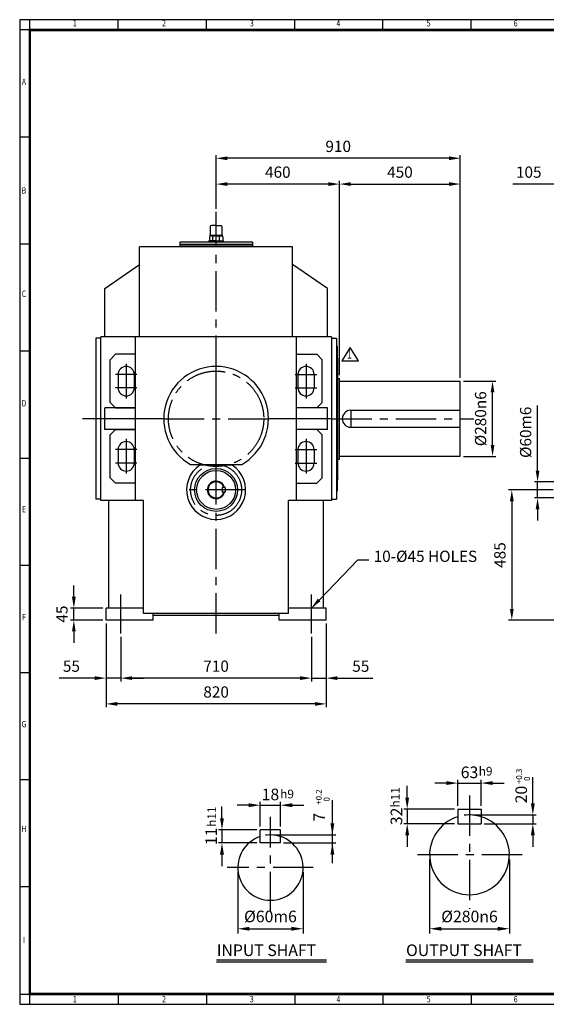
# Model space of a CAD drawing. Units: millimetres. Extents: x 171 to 5510, y 133 to 3800.
# Drawn here: x 171 to 2133, y 133 to 3800 of the extents above; entities that cross this region are included whole.
import ezdxf
from ezdxf.enums import TextEntityAlignment as Align

# ---------------------------------------------------------------- set-up
doc = ezdxf.new("R2010")
doc.units = ezdxf.units.MM
doc.header["$LTSCALE"] = 120
doc.linetypes.add('CENTER', pattern=[2, 1.25, -0.25, 0.25, -0.25])
doc.layers.get('0').update_dxf_attribs({"linetype": 'CONTINUOUS', "lineweight": 30})
doc.layers.get('DEFPOINTS').update_dxf_attribs({"linetype": 'CONTINUOUS'})
for name, color, linetype in [('C', 1, 'CENTER'), ('CENTER', 1, 'CENTER'), ('D', 7, 'CONTINUOUS'), ('DT', 2, 'CONTINUOUS'), ('O', 3, 'CONTINUOUS')]:
    doc.layers.add(name, color=color, linetype=linetype)
doc.styles.add('A2', font='romans', dxfattribs={"height": 2, "bigfont": 'whgtxt'})
doc.styles.add('A4', font='romans.shx', dxfattribs={"height": 4, "bigfont": 'whgtxt.shx'})
doc.styles.add('ROMANS', font='romans.shx', dxfattribs={"width": 0.7, "height": 3.5, "bigfont": 'whgtxt.shx'})
doc.styles.get("Standard").update_dxf_attribs({"font": 'romans.shx', "width": 0.8, "bigfont": 'whgtxt.shx'})
doc.dimstyles.new('AM_ISO', dxfattribs={"dimtxt": 3.5, "dimasz": 3.5, "dimexe": 1, "dimexo": 1, "dimgap": 1.5, "dimtad": 1, "dimdsep": 46, "dimtxsty": 'Standard', "dimcen": 0, "dimclrd": 256, "dimclre": 256, "dimclrt": 3, "dimadec": 0, "dimazin": 2, "dimtp": 0.1, "dimtm": 0.1, "dimtfac": 0.71, "dimtmove": 0, "dimatfit": 3, "dimfxl": 1, "dimlwd": -1, "dimlwe": -1, "dimarcsym": 1})
doc.dimstyles.new('AM_ISO$7', dxfattribs={"dimtxt": 3.5, "dimasz": 3.5, "dimexe": 1, "dimexo": 1, "dimgap": 1.5, "dimtad": 1, "dimdsep": 46, "dimtxsty": 'Standard', "dimcen": 0, "dimclrd": 256, "dimclre": 256, "dimclrt": 3, "dimadec": 0, "dimazin": 2, "dimtp": 0.1, "dimtm": 0.1, "dimtfac": 0.71, "dimtmove": 0, "dimatfit": 3, "dimfxl": 1, "dimlwd": -1, "dimlwe": -1, "dimarcsym": 1})

# ---------------------------------------------------------------- blocks, each defined once
blk = doc.blocks.new('HS_A2양식_S(420X594MM)')
at = {"color": 0}
for p, q in [((18, 400), (18, 14)), ((18, 14), (580, 14)), ((18, 14), (580, 14))]:
    blk.add_line(p, q, dxfattribs=at)
for p, q in [((580, 400), (18, 400)), ((22, 14), (22, 400)), ((56.62, 396), (56.62, 400)), ((91.25, 396), (91.25, 400)), ((125.87, 396), (125.87, 400)), ((160.5, 396), (160.5, 400)), ((160.5, 396), (160.5, 400)), ((195.12, 396), (195.12, 400)), ((580, 396), (18, 396)), ((22, 354), (18, 354)), ((22, 312), (18, 312)), ((22, 270), (18, 270)), ((22, 228), (18, 228)), ((22, 186), (18, 186)), ((22, 144), (18, 144)), ((22, 102), (18, 102)), ((22, 60), (18, 60)), ((18, 18), (580, 18)), ((56.62, 18), (56.62, 14)), ((91.25, 18), (91.25, 14)), ((125.87, 18), (125.87, 14)), ((160.5, 18), (160.5, 14)), ((160.5, 18), (160.5, 14)), ((195.12, 18), (195.12, 14))]:
    blk.add_line(p, q)
at = {"color": 3, "const_width": 1}
blk.add_lwpolyline([(22, 18), (576, 18), (576, 396), (22, 396), (22, 17.5)], dxfattribs=at)
at = {"style": 'ROMANS', "width": 0.8}
for s, p in [('1', (39.59, 398.29)), ('2', (74.59, 398.29)), ('3', (109.06, 398.29)), ('4', (142.99, 398.29)), ('5', (178.42, 398.29)), ('6', (212.52, 398.29)), ('A', (19.68, 375.28)), ('B', (19.68, 332.77)), ('C', (19.68, 292.26)), ('D', (19.68, 249.29)), ('E', (19.68, 207.78)), ('F', (19.68, 165.44)), ('G', (19.68, 123.5)), ('H', (19.68, 82.52)), ('I', (19.68, 38.91)), ('1', (39.59, 15.71)), ('2', (74.59, 15.71)), ('3', (109.06, 15.71)), ('4', (142.99, 15.71)), ('5', (178.42, 15.71)), ('6', (212.52, 15.71))]:
    blk.add_text(s, height=2.5, dxfattribs=at).set_placement(p, align=Align.MIDDLE)
blk = doc.blocks.new('*D8')
at = {"linetype": 'ByBlock', "transparency": 16777216}
for p, q in [((2168.7, 3187.8), (2009.1, 3187.8)), ((2315.7, 3187.8), (2210.7, 3187.8)), ((2357.7, 3187.8), (2399.7, 3187.8))]:
    blk.add_line(p, q, dxfattribs=at)
at = {"transparency": 16777216}
for points in [[(2168.7, 3194.8), (2168.7, 3180.8), (2210.7, 3187.8)], [(2357.7, 3194.8), (2357.7, 3180.8), (2315.7, 3187.8)]]:
    blk.add_solid(points, dxfattribs=at)
at = {"layer": 'DEFPOINTS', "color": 0, "transparency": 16777216}
for p in [(2210.7, 3187.8), (2210.7, 3187.8), (2315.7, 3187.8)]:
    blk.add_point(p, dxfattribs=at)
at = {"transparency": 16777216, "insert": (2067.9, 3226.8), "char_height": 42, "attachment_point": 5}
blk.add_mtext('105', dxfattribs=at)
blk = doc.blocks.new('*D9')
at = {"linetype": 'ByBlock', "transparency": 16777216}
for p, q in [((902.9, 3095.8), (902.9, 3295.8)), ((1770.9, 3283.8), (944.9, 3283.8)), ((1812.9, 2465.8), (1812.9, 3295.8))]:
    blk.add_line(p, q, dxfattribs=at)
at = {"transparency": 16777216}
for points in [[(944.9, 3290.8), (944.9, 3276.8), (902.9, 3283.8)], [(1770.9, 3290.8), (1770.9, 3276.8), (1812.9, 3283.8)]]:
    blk.add_solid(points, dxfattribs=at)
at = {"layer": 'DEFPOINTS', "color": 0, "transparency": 16777216}
for p in [(902.9, 3283.8), (902.9, 3083.8), (1812.9, 2453.8)]:
    blk.add_point(p, dxfattribs=at)
at = {"transparency": 16777216, "insert": (1357.9, 3322.8), "char_height": 42, "attachment_point": 5}
blk.add_mtext('910', dxfattribs=at)
blk = doc.blocks.new('*D10')
at = {"linetype": 'ByBlock', "transparency": 16777216}
for p, q in [((1362.9, 2475.8), (1362.9, 3199.8)), ((1320.9, 3187.8), (944.9, 3187.8))]:
    blk.add_line(p, q, dxfattribs=at)
at = {"transparency": 16777216}
for points in [[(944.9, 3194.8), (944.9, 3180.8), (902.9, 3187.8)], [(1320.9, 3194.8), (1320.9, 3180.8), (1362.9, 3187.8)]]:
    blk.add_solid(points, dxfattribs=at)
at = {"layer": 'DEFPOINTS', "color": 0, "transparency": 16777216}
for p in [(902.9, 3187.8), (902.9, 3187.8), (1362.9, 2463.8)]:
    blk.add_point(p, dxfattribs=at)
at = {"transparency": 16777216, "insert": (1132.9, 3226.8), "char_height": 42, "attachment_point": 5}
blk.add_mtext('460', dxfattribs=at)
blk = doc.blocks.new('*D11')
at = {"linetype": 'ByBlock', "transparency": 16777216}
blk.add_line((1404.9, 3187.8), (1770.9, 3187.8), dxfattribs=at)
at = {"transparency": 16777216}
for points in [[(1404.9, 3194.8), (1404.9, 3180.8), (1362.9, 3187.8)], [(1770.9, 3194.8), (1770.9, 3180.8), (1812.9, 3187.8)]]:
    blk.add_solid(points, dxfattribs=at)
at = {"layer": 'DEFPOINTS', "color": 0, "transparency": 16777216}
for p in [(1362.9, 3187.8), (1812.9, 3187.8), (1812.9, 3187.8)]:
    blk.add_point(p, dxfattribs=at)
at = {"transparency": 16777216, "insert": (1587.9, 3226.8), "char_height": 42, "attachment_point": 5}
blk.add_mtext('450', dxfattribs=at)
blk = doc.blocks.new('*D20')
at = {"linetype": 'ByBlock', "transparency": 16777216}
for p, q in [((492.9, 1551.8), (492.9, 1239.8)), ((1312.9, 1551.8), (1312.9, 1239.8)), ((1270.9, 1251.8), (534.9, 1251.8))]:
    blk.add_line(p, q, dxfattribs=at)
at = {"transparency": 16777216}
for points in [[(534.9, 1258.8), (534.9, 1244.8), (492.9, 1251.8)], [(1270.9, 1258.8), (1270.9, 1244.8), (1312.9, 1251.8)]]:
    blk.add_solid(points, dxfattribs=at)
at = {"layer": 'DEFPOINTS', "color": 0, "transparency": 16777216}
for p in [(492.9, 1563.8), (1312.9, 1563.8), (492.9, 1251.8)]:
    blk.add_point(p, dxfattribs=at)
at = {"transparency": 16777216, "insert": (902.9, 1290.8), "char_height": 42, "attachment_point": 5}
blk.add_mtext('820', dxfattribs=at)
blk = doc.blocks.new('*D21')
at = {"linetype": 'ByBlock', "transparency": 16777216}
for p, q in [((547.9, 1501.8), (547.9, 1335.8)), ((1257.9, 1501.8), (1257.9, 1335.8)), ((1215.9, 1347.8), (589.9, 1347.8))]:
    blk.add_line(p, q, dxfattribs=at)
at = {"transparency": 16777216}
for points in [[(589.9, 1354.8), (589.9, 1340.8), (547.9, 1347.8)], [(1215.9, 1354.8), (1215.9, 1340.8), (1257.9, 1347.8)]]:
    blk.add_solid(points, dxfattribs=at)
at = {"layer": 'DEFPOINTS', "color": 0, "transparency": 16777216}
for p in [(547.9, 1513.8), (1257.9, 1513.8), (547.9, 1347.8)]:
    blk.add_point(p, dxfattribs=at)
at = {"transparency": 16777216, "insert": (902.9, 1386.8), "char_height": 42, "attachment_point": 5}
blk.add_mtext('710', dxfattribs=at)
blk = doc.blocks.new('*D24')
at = {"linetype": 'ByBlock', "transparency": 16777216}
for p, q in [((450.9, 1347.8), (318.5, 1347.8)), ((547.9, 1347.8), (492.9, 1347.8)), ((589.9, 1347.8), (631.9, 1347.8))]:
    blk.add_line(p, q, dxfattribs=at)
at = {"transparency": 16777216}
for points in [[(450.9, 1354.8), (450.9, 1340.8), (492.9, 1347.8)], [(589.9, 1354.8), (589.9, 1340.8), (547.9, 1347.8)]]:
    blk.add_solid(points, dxfattribs=at)
at = {"layer": 'DEFPOINTS', "color": 0, "transparency": 16777216}
for p in [(492.9, 1347.8), (492.9, 1347.8), (547.9, 1347.8)]:
    blk.add_point(p, dxfattribs=at)
at = {"transparency": 16777216, "insert": (363.7, 1386.8), "char_height": 42, "attachment_point": 5}
blk.add_mtext('55', dxfattribs=at)
blk = doc.blocks.new('*D25')
at = {"linetype": 'ByBlock', "transparency": 16777216}
for p, q in [((1215.9, 1347.8), (1173.9, 1347.8)), ((1257.9, 1347.8), (1312.9, 1347.8)), ((1354.9, 1347.8), (1487.3, 1347.8))]:
    blk.add_line(p, q, dxfattribs=at)
at = {"transparency": 16777216}
for points in [[(1215.9, 1354.8), (1215.9, 1340.8), (1257.9, 1347.8)], [(1354.9, 1354.8), (1354.9, 1340.8), (1312.9, 1347.8)]]:
    blk.add_solid(points, dxfattribs=at)
at = {"layer": 'DEFPOINTS', "color": 0, "transparency": 16777216}
for p in [(1257.9, 1347.8), (1312.9, 1347.8), (1312.9, 1347.8)]:
    blk.add_point(p, dxfattribs=at)
at = {"transparency": 16777216, "insert": (1442.1, 1386.8), "char_height": 42, "attachment_point": 5}
blk.add_mtext('55', dxfattribs=at)
blk = doc.blocks.new('*D26')
at = {"linetype": 'ByBlock', "transparency": 16777216}
for p, q in [((2100.7, 2120.8), (2100.7, 2363.6)), ((2198.7, 2078.8), (2088.7, 2078.8)), ((2100.7, 2018.8), (2100.7, 2078.8)), ((2198.7, 2018.8), (2088.7, 2018.8)), ((2100.7, 1976.8), (2100.7, 1934.8))]:
    blk.add_line(p, q, dxfattribs=at)
at = {"transparency": 16777216}
for points in [[(2093.7, 2120.8), (2107.7, 2120.8), (2100.7, 2078.8)], [(2093.7, 1976.8), (2107.7, 1976.8), (2100.7, 2018.8)]]:
    blk.add_solid(points, dxfattribs=at)
at = {"layer": 'DEFPOINTS', "color": 0, "transparency": 16777216}
for p in [(2100.7, 2078.8), (2210.7, 2078.8), (2210.7, 2018.8)]:
    blk.add_point(p, dxfattribs=at)
at = {"transparency": 16777216, "insert": (2061.7, 2263.2), "char_height": 42, "attachment_point": 5, "rotation": 90}
blk.add_mtext('%%C60m6', dxfattribs=at)
blk = doc.blocks.new('*D27')
at = {"linetype": 'ByBlock', "transparency": 16777216}
for p, q in [((1824.9, 2453.8), (1944.9, 2453.8)), ((1932.9, 2215.8), (1932.9, 2411.8)), ((1824.9, 2173.8), (1944.9, 2173.8))]:
    blk.add_line(p, q, dxfattribs=at)
at = {"transparency": 16777216}
for points in [[(1925.9, 2411.8), (1939.9, 2411.8), (1932.9, 2453.8)], [(1925.9, 2215.8), (1939.9, 2215.8), (1932.9, 2173.8)]]:
    blk.add_solid(points, dxfattribs=at)
at = {"layer": 'DEFPOINTS', "color": 0, "transparency": 16777216}
for p in [(1812.9, 2453.8), (1932.9, 2453.8), (1812.9, 2173.8)]:
    blk.add_point(p, dxfattribs=at)
at = {"transparency": 16777216, "insert": (1893.9, 2313.8), "char_height": 42, "attachment_point": 5, "rotation": 90}
blk.add_mtext('%%C280n6', dxfattribs=at)
blk = doc.blocks.new('*D28')
at = {"linetype": 'ByBlock', "transparency": 16777216}
for p, q in [((2158.7, 2048.8), (1992.7, 2048.8)), ((2004.7, 2006.8), (2004.7, 1605.8)), ((2378.7, 1563.8), (1992.7, 1563.8))]:
    blk.add_line(p, q, dxfattribs=at)
at = {"transparency": 16777216}
for points in [[(1997.7, 2006.8), (2011.7, 2006.8), (2004.7, 2048.8)], [(1997.7, 1605.8), (2011.7, 1605.8), (2004.7, 1563.8)]]:
    blk.add_solid(points, dxfattribs=at)
at = {"layer": 'DEFPOINTS', "color": 0, "transparency": 16777216}
for p in [(2170.7, 2048.8), (2004.7, 1563.8), (2390.7, 1563.8)]:
    blk.add_point(p, dxfattribs=at)
at = {"transparency": 16777216, "insert": (1965.7, 1806.3), "char_height": 42, "attachment_point": 5, "rotation": 90}
blk.add_mtext('485', dxfattribs=at)
blk = doc.blocks.new('*D31')
at = {"linetype": 'ByBlock', "transparency": 16777216}
for p, q in [((372.9, 1650.8), (372.9, 1692.8)), ((480.9, 1608.8), (360.9, 1608.8)), ((372.9, 1563.8), (372.9, 1608.8)), ((480.9, 1563.8), (360.9, 1563.8)), ((372.9, 1521.8), (372.9, 1479.8))]:
    blk.add_line(p, q, dxfattribs=at)
at = {"transparency": 16777216}
for points in [[(365.9, 1650.8), (379.9, 1650.8), (372.9, 1608.8)], [(365.9, 1521.8), (379.9, 1521.8), (372.9, 1563.8)]]:
    blk.add_solid(points, dxfattribs=at)
at = {"layer": 'DEFPOINTS', "color": 0, "transparency": 16777216}
for p in [(372.9, 1608.8), (492.9, 1608.8), (492.9, 1563.8)]:
    blk.add_point(p, dxfattribs=at)
at = {"transparency": 16777216, "insert": (333.9, 1586.3), "char_height": 42, "attachment_point": 5, "rotation": 90}
blk.add_mtext('45', dxfattribs=at)

msp = doc.modelspace()

# ---------------------------------------------------------------- linework, layer by layer
for p, q in [((1402.532183, 2579.549182), (1371.182183, 2529.389182)), ((1433.882183, 2529.389182), (1402.532183, 2579.549182)), ((1371.182183, 2529.389182), (1433.882183, 2529.389182)), ((1698.50138, 672.255765), (1698.50138, 397.100595)), ((1995.673255, 672.255765), (1995.673255, 397.100595)), ((983.770587, 624.820988), (983.770587, 397.100595)), ((1226.991818, 624.820988), (1226.991818, 397.100595)), ((1026.995587, 414.390595), (1183.766818, 414.390595)), ((1741.72638, 414.390595), (1952.448255, 414.390595))]:
    msp.add_line(p, q)
for points in [[(1026.995587, 421.594762), (1026.995587, 407.186428), (983.770587, 414.390595)], [(1183.766818, 421.594762), (1183.766818, 407.186428), (1226.991818, 414.390595)], [(1741.72638, 421.594762), (1741.72638, 407.186428), (1698.50138, 414.390595)], [(1952.448255, 421.594762), (1952.448255, 407.186428), (1995.673255, 414.390595)]]:
    msp.add_solid(points)
at = {"layer": 'C'}
for p, q in [((902.912152, 1513.832434), (902.912152, 3083.832434)), ((902.912152, 2143.832434), (902.912152, 2508.832434)), ((472.912152, 2313.832434), (404.912152, 2313.832434)), ((707.912152, 2313.832434), (1097.912152, 2313.832434)), ((1332.912152, 2313.832434), (1862.912152, 2313.832434)), ((1012.912152, 2048.832434), (792.912152, 2048.832434)), ((547.912152, 1513.832434), (547.912152, 1658.832434)), ((1257.912152, 1513.832434), (1257.912152, 1658.832434)), ((1847.087317, 910.846565), (1847.087317, 488.626124)), ((1105.381202, 476.933045), (1105.381202, 831.416047)), ((2043.598882, 689.545765), (1632.682915, 689.545765)), ((1265.021302, 642.110988), (943.814878, 642.110988))]:
    msp.add_line(p, q, dxfattribs=at)
for centre, radius in [((902.912152, 2313.832434), 177.5), ((902.912152, 2048.832434), 95)]:
    msp.add_circle(centre, radius, dxfattribs=at)
at = {"layer": 'CENTER'}
for p, q in [((567.912152, 2518.732371), (567.912152, 2389.683151)), ((1237.912152, 2518.732371), (1237.912152, 2389.683151)), ((607.812089, 2478.832434), (528.012215, 2478.832434)), ((1198.012215, 2478.832434), (1277.812089, 2478.832434)), ((607.812089, 2428.832434), (528.012215, 2428.832434)), ((1198.012215, 2428.832434), (1277.812089, 2428.832434)), ((567.912152, 2238.732371), (567.912152, 2109.683151)), ((1237.912152, 2238.732371), (1237.912152, 2109.683151)), ((607.812089, 2198.832434), (528.012215, 2198.832434)), ((1198.012215, 2198.832434), (1277.812089, 2198.832434)), ((607.812089, 2148.832434), (528.012215, 2148.832434)), ((1198.012215, 2148.832434), (1277.812089, 2148.832434))]:
    msp.add_line(p, q, dxfattribs=at)
at = {"layer": 'D'}
for p, q in [((1760.637317, 956.895209), (1717.412317, 956.895209)), ((1803.862317, 872.094203), (1803.862317, 969.245209)), ((1803.862317, 956.895209), (1890.312317, 956.895209)), ((1890.312317, 872.094203), (1890.312317, 969.245209)), ((1933.537317, 956.895209), (1976.762317, 956.895209)), ((1614.976091, 902.969203), (1614.976091, 946.194203)), ((1067.559327, 794.982541), (1067.559327, 886.900239)), ((1143.203077, 794.982541), (1143.203077, 886.900239)), ((924.779391, 825.857541), (924.779391, 869.082541)), ((1024.334327, 874.550239), (981.109327, 874.550239)), ((1067.559327, 874.550239), (1143.203077, 874.550239)), ((1186.428077, 874.550239), (1229.653077, 874.550239)), ((1791.512317, 859.744203), (1602.626091, 859.744203)), ((1614.976091, 859.744203), (1614.976091, 805.712953)), ((1055.209327, 782.632541), (912.429391, 782.632541)), ((924.779391, 782.632541), (924.779391, 734.004416)), ((1791.512317, 805.712953), (1602.626091, 805.712953)), ((1055.209327, 734.004416), (912.429391, 734.004416)), ((1614.976091, 762.487953), (1614.976091, 719.262953)), ((924.779391, 690.779416), (924.779391, 647.554416))]:
    msp.add_line(p, q, dxfattribs=at)
at = {"layer": 'D', "linetype": 'ByBlock'}
for p, q in [((2082.995312, 881.356703), (2082.995312, 979.470592)), ((1336.187008, 658.621713), (1336.187008, 893.186247)), ((1857.893567, 838.131703), (2095.962812, 838.131703)), ((2082.995312, 838.131703), (2082.995312, 805.712953)), ((1901.118567, 805.712953), (2095.962812, 805.712953)), ((1116.187452, 763.721604), (1349.154508, 763.721604)), ((1154.009327, 734.004416), (1349.154508, 734.004416)), ((2082.995312, 762.487953), (2082.995312, 719.262953))]:
    msp.add_line(p, q, dxfattribs=at)
at = {"layer": 'D'}
for centre, radius, start, end in [((1847.087317, 689.545765), 148.585938, 73.087610197, 97.469206425), ((1105.381202, 642.110988), 121.610616, 71.880011914, 98.421866961)]:
    msp.add_arc(centre, radius, start, end, dxfattribs=at)
for points in [[(1760.637317, 964.099376), (1760.637317, 949.691043), (1803.862317, 956.895209)], [(1933.537317, 964.099376), (1933.537317, 949.691043), (1890.312317, 956.895209)], [(1024.334327, 881.754405), (1024.334327, 867.346072), (1067.559327, 874.550239)], [(1186.428077, 881.754405), (1186.428077, 867.346072), (1143.203077, 874.550239)], [(1607.771924, 902.969203), (1622.180257, 902.969203), (1614.976091, 859.744203)], [(917.575225, 825.857541), (931.983558, 825.857541), (924.779391, 782.632541)], [(1607.771924, 762.487953), (1622.180257, 762.487953), (1614.976091, 805.712953)], [(917.575225, 690.779416), (931.983558, 690.779416), (924.779391, 734.004416)]]:
    msp.add_solid(points, dxfattribs=at)
at = {"layer": 'D', "linetype": 'ByBlock'}
for points in [[(2075.791145, 881.356703), (2090.199479, 881.356703), (2082.995312, 838.131703)], [(1328.982841, 806.946604), (1343.391174, 806.946604), (1336.187008, 763.721604)], [(2075.791145, 762.487953), (2090.199479, 762.487953), (2082.995312, 805.712953)], [(1328.982841, 690.779416), (1343.391174, 690.779416), (1336.187008, 734.004416)]]:
    msp.add_solid(points, dxfattribs=at)
at = {"layer": 'DEFPOINTS', "color": 0, "linetype": 'ByBlock'}
for p in [(1847.087317, 838.131703), (1890.312317, 805.712953), (1105.381202, 763.721604), (1143.203077, 736.705979)]:
    msp.add_point(p, dxfattribs=at)
at = {"layer": 'DT'}
for p, q in [((904.220156, 298.320052), (1314.857656, 298.320052)), ((1609.349817, 299.123928), (2084.824817, 299.123928)), ((904.220156, 290.642814), (1314.857656, 290.642814)), ((1609.349817, 290.642814), (2084.824817, 290.642814))]:
    msp.add_line(p, q, dxfattribs=at)
at = {"layer": 'O'}
for p, q in [((881.325752, 3029.907634), (881.325752, 2998.509234)), ((902.912152, 3033.832434), (885.250552, 3033.832434)), ((902.912152, 3033.832434), (920.573751, 3033.832434)), ((924.498551, 3029.907634), (924.498551, 2998.509234)), ((767.912152, 2971.832434), (767.912152, 2953.832434)), ((1037.912152, 2971.832434), (767.912152, 2971.832434)), ((902.912152, 2976.922835), (876.419752, 2976.922835)), ((876.419752, 2976.922835), (876.419752, 2971.832434)), ((877.989672, 2992.851095), (877.989672, 2976.922835)), ((878.330363, 2996.546834), (878.330363, 2995.878934)), ((902.912152, 2996.546834), (878.330363, 2996.546834)), ((878.330363, 2995.878934), (902.912152, 2995.878934)), ((881.790356, 2994.375539), (881.790356, 2995.878934)), ((902.912152, 2994.584434), (883.436785, 2994.584434)), ((890.449238, 2976.922835), (890.449238, 2992.741013)), ((902.912152, 2996.546834), (927.49394, 2996.546834)), ((927.49394, 2995.878934), (902.912152, 2995.878934)), ((902.912152, 2994.584434), (922.387518, 2994.584434)), ((902.912152, 2976.922835), (929.404551, 2976.922835)), ((915.375065, 2976.922835), (915.375065, 2992.612973)), ((924.033947, 2994.375539), (924.033947, 2995.878934)), ((927.49394, 2996.546834), (927.49394, 2995.878934)), ((927.834631, 2992.851095), (927.834631, 2976.922835)), ((929.404551, 2976.922835), (929.404551, 2971.832434)), ((1037.912152, 2971.832434), (1037.912152, 2953.832434)), ((1187.912152, 2953.832434), (617.912152, 2953.832434)), ((617.912152, 2618.832434), (617.912152, 2953.832434)), ((1117.912152, 2953.832434), (702.912152, 2953.832434)), ((1037.912152, 2962.832434), (767.912152, 2962.832434)), ((1037.912152, 2959.832434), (767.912152, 2959.832434)), ((1187.912152, 2618.832434), (1187.912152, 2953.832434)), ((487.912152, 2798.832434), (617.912152, 2888.832434)), ((1317.912152, 2798.832434), (1187.912152, 2888.832434)), ((487.912152, 2618.832434), (487.912152, 2798.832434)), ((1317.912152, 2618.832434), (1317.912152, 2798.832434)), ((454.912152, 2613.832434), (454.912152, 2013.832434)), ((472.912152, 2613.832434), (454.912152, 2613.832434)), ((1332.912152, 2618.832434), (472.912152, 2618.832434)), ((472.912152, 2008.832434), (472.912152, 2618.832434)), ((602.912152, 2008.832434), (602.912152, 2618.832434)), ((1202.912152, 2008.832434), (1202.912152, 2618.832434)), ((1332.912152, 2618.832434), (1332.912152, 2008.832434)), ((1332.912152, 2613.832434), (1350.912152, 2613.832434)), ((1350.912152, 2613.832434), (1350.912152, 2013.832434)), ((1353.912152, 2583.832434), (1350.912152, 2583.832434)), ((1353.912152, 2583.832434), (1353.912152, 2043.832434)), ((527.912152, 2553.832434), (507.912152, 2533.832434)), ((507.912152, 2373.832434), (507.912152, 2533.832434)), ((602.912152, 2553.832434), (527.912152, 2553.832434)), ((1202.912152, 2553.832434), (1277.912152, 2553.832434)), ((1277.912152, 2553.832434), (1297.912152, 2533.832434)), ((1297.912152, 2373.832434), (1297.912152, 2533.832434)), ((1356.912152, 2536.332434), (1353.912152, 2543.832434)), ((1356.912152, 2091.332434), (1356.912152, 2536.332434)), ((537.912152, 2478.832434), (537.912152, 2428.832434)), ((597.912152, 2478.832434), (597.912152, 2428.832434)), ((1207.912152, 2478.832434), (1207.912152, 2428.832434)), ((1267.912152, 2478.832434), (1267.912152, 2428.832434)), ((1356.912152, 2463.832434), (1362.912152, 2463.832434)), ((1362.912152, 2163.832434), (1362.912152, 2463.832434)), ((1362.912152, 2453.832434), (1812.912152, 2453.832434)), ((1812.912152, 2173.832434), (1812.912152, 2453.832434)), ((487.912152, 2273.832434), (487.912152, 2353.832434)), ((602.912152, 2353.832434), (487.912152, 2353.832434)), ((527.912152, 2353.832434), (507.912152, 2373.832434)), ((527.912152, 2353.832434), (602.912152, 2353.832434)), ((1317.912152, 2353.832434), (1202.912152, 2353.832434)), ((1277.912152, 2353.832434), (1202.912152, 2353.832434)), ((1277.912152, 2353.832434), (1297.912152, 2373.832434)), ((1317.912152, 2273.832434), (1317.912152, 2353.832434)), ((707.912152, 2313.832434), (472.912152, 2313.832434)), ((707.912152, 2313.832434), (472.912152, 2313.832434)), ((1332.912152, 2313.832434), (1097.912152, 2313.832434)), ((1332.912152, 2313.832434), (1097.912152, 2313.832434)), ((1404.412152, 2345.332434), (1404.412152, 2282.332434)), ((1404.412152, 2345.332434), (1812.912152, 2345.332434)), ((602.912152, 2273.832434), (487.912152, 2273.832434)), ((527.912152, 2273.832434), (507.912152, 2253.832434)), ((527.912152, 2273.832434), (602.912152, 2273.832434)), ((1317.912152, 2273.832434), (1202.912152, 2273.832434)), ((1277.912152, 2273.832434), (1202.912152, 2273.832434)), ((1277.912152, 2273.832434), (1297.912152, 2253.832434)), ((1404.412152, 2282.332434), (1812.912152, 2282.332434)), ((507.912152, 2093.832434), (507.912152, 2253.832434)), ((1297.912152, 2093.832434), (1297.912152, 2253.832434)), ((537.912152, 2198.832434), (537.912152, 2148.832434)), ((597.912152, 2198.832434), (597.912152, 2148.832434)), ((1207.912152, 2198.832434), (1207.912152, 2148.832434)), ((1267.912152, 2198.832434), (1267.912152, 2148.832434)), ((1356.912152, 2163.832434), (1362.912152, 2163.832434)), ((1362.912152, 2173.832434), (1812.912152, 2173.832434)), ((807.387286, 2143.832434), (998.437017, 2143.832434)), ((963.211405, 2140.832434), (842.612898, 2140.832434)), ((527.912152, 2073.832434), (507.912152, 2093.832434)), ((1277.912152, 2073.832434), (1297.912152, 2093.832434)), ((1356.912152, 2091.332434), (1353.912152, 2083.832434)), ((602.912152, 2073.832434), (527.912152, 2073.832434)), ((925.912152, 2057.832434), (925.912152, 2039.832434)), ((936.912152, 2057.832434), (925.912152, 2057.832434)), ((936.912152, 2057.832434), (936.912152, 2039.832434)), ((1202.912152, 2073.832434), (1277.912152, 2073.832434)), ((936.912152, 2039.832434), (925.912152, 2039.832434)), ((1353.912152, 2043.832434), (1350.912152, 2043.832434)), ((472.912152, 2013.832434), (454.912152, 2013.832434)), ((632.912152, 2008.832434), (472.912152, 2008.832434)), ((502.912152, 1608.832434), (502.912152, 2008.832434)), ((632.912152, 1588.832434), (632.912152, 2008.832434)), ((1172.912152, 1588.832434), (1172.912152, 2008.832434)), ((1332.912152, 2008.832434), (1172.912152, 2008.832434)), ((1302.912152, 1608.832434), (1302.912152, 2008.832434)), ((1332.912152, 2013.832434), (1350.912152, 2013.832434)), ((492.912152, 1563.832434), (492.912152, 1608.832434)), ((632.912152, 1608.832434), (492.912152, 1608.832434)), ((1172.912152, 1588.832434), (632.912152, 1588.832434)), ((667.912152, 1563.832434), (667.912152, 1588.832434)), ((1137.912152, 1580.832434), (667.912152, 1580.832434)), ((1137.912152, 1563.832434), (1137.912152, 1588.832434)), ((1312.912152, 1608.832434), (1172.912152, 1608.832434)), ((1312.912152, 1563.832434), (1312.912152, 1608.832434)), ((667.912152, 1563.832434), (492.912152, 1563.832434)), ((1312.912152, 1563.832434), (1137.912152, 1563.832434)), ((1803.862317, 859.744203), (1803.862317, 805.712953)), ((1803.862317, 859.744203), (1890.312317, 859.744203)), ((1890.312317, 859.744203), (1890.312317, 805.712953)), ((1067.559327, 734.004416), (1067.559327, 782.632541)), ((1143.203077, 782.632541), (1067.559327, 782.632541)), ((1143.203077, 734.004416), (1143.203077, 782.632541)), ((1803.862317, 805.712953), (1890.312317, 805.712953)), ((1143.203077, 734.004416), (1067.559327, 734.004416))]:
    msp.add_line(p, q, dxfattribs=at)
for radius in [80, 72.5]:
    msp.add_circle((902.912152, 2048.832434), radius, dxfattribs=at)
for centre, radius, start, end in [((885.250552, 3029.907634), 3.9248, 90, 180), ((920.573751, 3029.907634), 3.9248, 0, 90), ((884.034571, 2983.280268), 11.319961, 55.516354778, 122.276355297), ((879.363352, 2998.509234), 1.9624, 270, 0), ((902.707897, 2952.914318), 41.670617, 72.294866394, 107.10836895), ((921.789733, 2983.280268), 11.319961, 57.723644703, 124.483645222), ((926.460951, 2998.509234), 1.9624, 180, 270), ((567.912152, 2478.832434), 30, 0, 180), ((902.912152, 2313.832434), 195, 299.332110168, 240.667889832), ((1237.912152, 2478.832434), 30, 0, 180), ((567.912152, 2428.832434), 30, 180, 0), ((1237.912152, 2428.832434), 30, 180, 0), ((1404.412152, 2313.832434), 31.5, 90, 270), ((567.912152, 2198.832434), 30, 0, 180), ((1237.912152, 2198.832434), 30, 0, 180), ((567.912152, 2148.832434), 30, 180, 0), ((902.912152, 2048.832434), 110, 123.241902535, 56.758097465), ((1237.912152, 2148.832434), 30, 180, 0), ((902.912152, 2048.832434), 32.5, 16.076649832, 343.923350168), ((902.912152, 2048.832434), 30, 17.457603124, 342.542396876), ((1847.087317, 689.545765), 148.585938, 106.912389803, 73.087610197), ((1105.381202, 642.110988), 121.610616, 108.119988086, 71.880011914)]:
    msp.add_arc(centre, radius, start, end, dxfattribs=at)

# ---------------------------------------------------------------- block references
at = {"lineweight": 0, "xscale": 9.5, "yscale": 9.5, "zscale": 9.5}
msp.add_blockref('HS_A2양식_S(420X594MM)', (0, 0), dxfattribs=at)

# ---------------------------------------------------------------- texts
at = {"style": 'ROMANS', "width": 0.7}
msp.add_text('1', height=35.625, dxfattribs=at).set_placement((1399.942883, 2550.747253), align=Align.MIDDLE)
for s, insert, char_height, attachment_point in [('10-%%C45 HOLES', (1489.992839, 1767.35624), 42, 7), ('%%C60m6', (1105.381202, 454.528095), 43.225, 5), ('%%C280n6', (1847.087317, 454.528095), 43.225, 5)]:
    msp.add_mtext(s, dxfattribs=dict(insert=insert, char_height=char_height, attachment_point=attachment_point))
at = {"layer": 'D'}
for p in [(1881.434349, 984.909599), (1141.58492, 900.090065)]:
    msp.add_text('h9', height=32.41875, dxfattribs=at).set_placement(p)
at = {"layer": 'D', "style": 'A2'}
for s, p in [('+0.3', (2042.629301, 953.227344)), ('  0', (2072.255126, 951.831447)), ('+0.2', (1296.182137, 876.232774)), ('  0', (1325.807963, 874.836876))]:
    msp.add_text(s, height=21.6125, rotation=90, dxfattribs=at).set_placement(p)
at = {"layer": 'D'}
for p in [(1586.513796, 865.939335), (902.781104, 794.118668)]:
    msp.add_text('h11', height=32.41875, rotation=90, dxfattribs=at).set_placement(p)
at = {"layer": 'D', "char_height": 43.225, "attachment_point": 5}
for s, insert in [('\\A1;63', (1847.087317, 997.032709)), ('\\A1;18', (1105.381202, 914.687739))]:
    msp.add_mtext(s, dxfattribs=dict(at, insert=insert))
at = {"layer": 'D', "linetype": 'ByBlock', "char_height": 43.197573, "attachment_point": 5, "rotation": 90}
for s, insert in [('\\A1;20', (2039.797739, 914.078871)), ('7', (1292.989435, 829.915539))]:
    msp.add_mtext(s, dxfattribs=dict(at, insert=insert))
at = {"layer": 'D', "char_height": 43.225, "attachment_point": 5, "rotation": 90}
for s, insert in [('\\A1;32', (1574.838591, 832.728578)), ('\\A1;11', (884.641891, 758.318479))]:
    msp.add_mtext(s, dxfattribs=dict(at, insert=insert))
at = {"layer": 'DT', "style": 'A4'}
for s, p in [('INPUT SHAFT', (905.525593, 312.766388)), ('OUTPUT SHAFT', (1610.655254, 312.766388))]:
    msp.add_text(s, height=43.225, dxfattribs=at).set_placement(p)

# ---------------------------------------------------------------- dimensions: what is measured, and where the dimension line sits
for base, p1, p2, angle, picture, middle in [((902.912152, 3283.832434), (1812.912152, 2453.832434), (902.912152, 3083.832434), 180, '*D9', (1357.912152, 3322.832434)), ((902.912152, 3187.832434), (1362.912152, 2463.832434), (902.912152, 3187.832434), 180, '*D10', (1132.912152, 3226.832434)), ((1812.912152, 3187.832434), (1362.912152, 3187.832434), (1812.912152, 3187.832434), 180, '*D11', (1587.912152, 3226.832434)), ((2004.671559, 1563.832434), (2170.671559, 2048.832434), (2390.671559, 1563.832434), 90, '*D28', (1965.671559, 1806.332434)), ((492.912152, 1251.832434), (1312.912152, 1563.832434), (492.912152, 1563.832434), 180, '*D20', (902.912152, 1290.832434)), ((547.912152, 1347.832434), (1257.912152, 1513.832434), (547.912152, 1513.832434), 180, '*D21', (902.912152, 1386.832434)), ((492.912152, 1347.832434), (547.912152, 1347.832434), (492.912152, 1347.832434), 180, '*D24', (363.712152, 1386.832434)), ((1312.912152, 1347.832434), (1257.912152, 1347.832434), (1312.912152, 1347.832434), 180, '*D25', (1442.112152, 1386.832434))]:
    dim = msp.add_linear_dim(base=base, p1=p1, p2=p2, angle=angle, dimstyle='AM_ISO', override={"dimscale": 12, "dimdec": 5, "dimclrt": 256, "dimtdec": 3, "dimfxl": 1.25})
    dim.commit()
    dim.dimension.update_dxf_attribs({"geometry": picture, "text_midpoint": middle})
dim = msp.add_linear_dim(base=(2210.671559, 3187.832434), p1=(2315.671559, 3187.832434), p2=(2210.671559, 3187.832434), dimstyle='AM_ISO', override={"dimscale": 12, "dimdec": 5, "dimclrt": 256, "dimtdec": 3, "dimfxl": 1.25})
dim.commit()
dim.dimension.update_dxf_attribs({"geometry": '*D8', "text_midpoint": (2067.871559, 3226.832434)})
for base, p1, p2, text, picture, middle in [((1932.912152, 2453.832434), (1812.912152, 2173.832434), (1812.912152, 2453.832434), '%%C<>n6', '*D27', (1893.912152, 2313.832434)), ((2100.671559, 2078.832434), (2210.671559, 2018.832434), (2210.671559, 2078.832434), '%%C<>m6', '*D26', (2061.671559, 2263.232434))]:
    dim = msp.add_linear_dim(base=base, p1=p1, p2=p2, angle=90, text=text, dimstyle='AM_ISO', override={"dimscale": 12, "dimdec": 5, "dimclrt": 256, "dimtdec": 3, "dimfxl": 1.25})
    dim.commit()
    dim.dimension.update_dxf_attribs({"geometry": picture, "text_midpoint": middle})
dim = msp.add_linear_dim(base=(372.912152, 1608.832434), p1=(492.912152, 1563.832434), p2=(492.912152, 1608.832434), angle=90, dimstyle='AM_ISO', override={"dimscale": 12, "dimdec": 5, "dimclrt": 256, "dimtdec": 3, "dimfxl": 1.25})
dim.commit()
dim.dimension.update_dxf_attribs({"geometry": '*D31', "text_midpoint": (372.912152, 1586.332434), "dimtype": 160})

# ---------------------------------------------------------------- leaders
at = {"annotation_type": 0, "has_hookline": 1, "hookline_direction": 0, "text_width": 367.3}
msp.add_leader([(1257.912152, 1608.832434), (1430.656957, 1788.35624), (1471.992839, 1788.35624)], dimstyle='AM_ISO$7', override={"dimscale": 12, "dimgap": 1.5, "dimtad": 0, "dimdec": 5, "dimclrt": 256, "dimtdec": 3, "dimfxl": 1.25}, dxfattribs=at)

doc.saveas('drawing.dxf')
